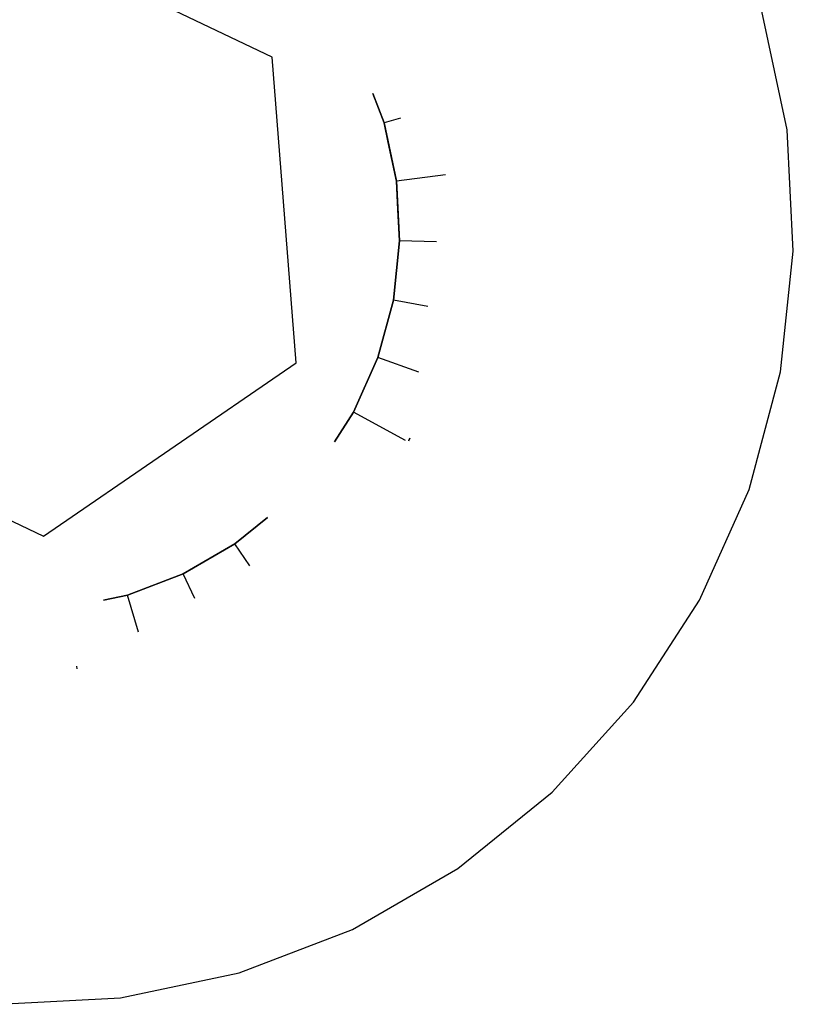
# Model space of a CAD drawing. Units: metres. Extents: x -2.08 to 1.84, y -2.57 to 2.07.
# Drawn here: x -0.22 to -0.21, y -1 to -0.99 of the extents above; entities that cross this region are included whole.
import ezdxf

# ---------------------------------------------------------------- set-up
doc = ezdxf.new("R2010")
doc.units = ezdxf.units.M

msp = doc.modelspace()

# ---------------------------------------------------------------- linework, layer by layer
for p, q in [((-0.219477, -0.991416), (-0.222603, -0.989924)), ((-0.213657, -0.992239), (-0.213942, -0.990896)), ((-0.219207, -0.99487), (-0.219477, -0.991416)), ((-0.218213, -0.992159), (-0.21834, -0.991826)), ((-0.218213, -0.992159), (-0.21834, -0.991826)), ((-0.21834, -0.991826), (-0.218213, -0.992159)), ((-0.21834, -0.991826), (-0.218213, -0.992159)), ((-0.218213, -0.992159), (-0.21834, -0.991826)), ((-0.218213, -0.992159), (-0.21834, -0.991826)), ((-0.218213, -0.992159), (-0.21834, -0.991826)), ((-0.218213, -0.992159), (-0.21834, -0.991826)), ((-0.218213, -0.992159), (-0.21834, -0.991826)), ((-0.218213, -0.992159), (-0.21834, -0.991826)), ((-0.218213, -0.992159), (-0.21834, -0.991826)), ((-0.218213, -0.992159), (-0.21834, -0.991826)), ((-0.218213, -0.992159), (-0.21834, -0.991826)), ((-0.218213, -0.992159), (-0.21834, -0.991826)), ((-0.218213, -0.992159), (-0.21834, -0.991826)), ((-0.218213, -0.992159), (-0.21834, -0.991826)), ((-0.218028, -0.992104), (-0.218213, -0.992159)), ((-0.218028, -0.992104), (-0.218213, -0.992159)), ((-0.218028, -0.992104), (-0.218213, -0.992159)), ((-0.218028, -0.992104), (-0.218213, -0.992159)), ((-0.218028, -0.992104), (-0.218213, -0.992159)), ((-0.218028, -0.992104), (-0.218213, -0.992159)), ((-0.218028, -0.992104), (-0.218213, -0.992159)), ((-0.218028, -0.992104), (-0.218213, -0.992159)), ((-0.218028, -0.992104), (-0.218213, -0.992159)), ((-0.218028, -0.992104), (-0.218213, -0.992159)), ((-0.218028, -0.992104), (-0.218213, -0.992159)), ((-0.218028, -0.992104), (-0.218213, -0.992159)), ((-0.218028, -0.992104), (-0.218213, -0.992159)), ((-0.218028, -0.992104), (-0.218213, -0.992159)), ((-0.218028, -0.992104), (-0.218213, -0.992159)), ((-0.218028, -0.992104), (-0.218213, -0.992159)), ((-0.218028, -0.992104), (-0.218213, -0.992159)), ((-0.218028, -0.992104), (-0.218213, -0.992159)), ((-0.218028, -0.992104), (-0.218213, -0.992159)), ((-0.218028, -0.992104), (-0.218213, -0.992159)), ((-0.218028, -0.992104), (-0.218213, -0.992159)), ((-0.218028, -0.992104), (-0.218213, -0.992159)), ((-0.218028, -0.992104), (-0.218213, -0.992159)), ((-0.218028, -0.992104), (-0.218213, -0.992159)), ((-0.218028, -0.992104), (-0.218213, -0.992159)), ((-0.218028, -0.992104), (-0.218213, -0.992159)), ((-0.218028, -0.992104), (-0.218213, -0.992159)), ((-0.218028, -0.992104), (-0.218213, -0.992159)), ((-0.218028, -0.992104), (-0.218213, -0.992159)), ((-0.218028, -0.992104), (-0.218213, -0.992159)), ((-0.218165, -0.992382), (-0.218213, -0.992159)), ((-0.218073, -0.992818), (-0.218213, -0.992159)), ((-0.218213, -0.992159), (-0.218073, -0.992818)), ((-0.218213, -0.992159), (-0.218073, -0.992818)), ((-0.218073, -0.992818), (-0.218213, -0.992159)), ((-0.218073, -0.992818), (-0.218213, -0.992159)), ((-0.218073, -0.992818), (-0.218213, -0.992159)), ((-0.218073, -0.992818), (-0.218213, -0.992159)), ((-0.218073, -0.992818), (-0.218213, -0.992159)), ((-0.218073, -0.992818), (-0.218213, -0.992159)), ((-0.218073, -0.992818), (-0.218213, -0.992159)), ((-0.218073, -0.992818), (-0.218213, -0.992159)), ((-0.218073, -0.992818), (-0.218213, -0.992159)), ((-0.218073, -0.992818), (-0.218213, -0.992159)), ((-0.218073, -0.992818), (-0.218213, -0.992159)), ((-0.218073, -0.992818), (-0.218213, -0.992159)), ((-0.213586, -0.99361), (-0.213657, -0.992239)), ((-0.218073, -0.992818), (-0.218165, -0.992382)), ((-0.217517, -0.992745), (-0.218073, -0.992818)), ((-0.217517, -0.992745), (-0.218073, -0.992818)), ((-0.217517, -0.992745), (-0.218073, -0.992818)), ((-0.217517, -0.992745), (-0.218073, -0.992818)), ((-0.217517, -0.992745), (-0.218073, -0.992818)), ((-0.217517, -0.992745), (-0.218073, -0.992818)), ((-0.217517, -0.992745), (-0.218073, -0.992818)), ((-0.217517, -0.992745), (-0.218073, -0.992818)), ((-0.217517, -0.992745), (-0.218073, -0.992818)), ((-0.217517, -0.992745), (-0.218073, -0.992818)), ((-0.217517, -0.992745), (-0.218073, -0.992818)), ((-0.217517, -0.992745), (-0.218073, -0.992818)), ((-0.217517, -0.992745), (-0.218073, -0.992818)), ((-0.217517, -0.992745), (-0.218073, -0.992818)), ((-0.217517, -0.992745), (-0.218073, -0.992818)), ((-0.217517, -0.992745), (-0.218073, -0.992818)), ((-0.217517, -0.992745), (-0.218073, -0.992818)), ((-0.217517, -0.992745), (-0.218073, -0.992818)), ((-0.217517, -0.992745), (-0.218073, -0.992818)), ((-0.217517, -0.992745), (-0.218073, -0.992818)), ((-0.217517, -0.992745), (-0.218073, -0.992818)), ((-0.217517, -0.992745), (-0.218073, -0.992818)), ((-0.217517, -0.992745), (-0.218073, -0.992818)), ((-0.217517, -0.992745), (-0.218073, -0.992818)), ((-0.217517, -0.992745), (-0.218073, -0.992818)), ((-0.217517, -0.992745), (-0.218073, -0.992818)), ((-0.217517, -0.992745), (-0.218073, -0.992818)), ((-0.217517, -0.992745), (-0.218073, -0.992818)), ((-0.217517, -0.992745), (-0.218073, -0.992818)), ((-0.217517, -0.992745), (-0.218073, -0.992818)), ((-0.218056, -0.993137), (-0.218073, -0.992818)), ((-0.218038, -0.993492), (-0.218073, -0.992818)), ((-0.218073, -0.992818), (-0.218038, -0.993492)), ((-0.218073, -0.992818), (-0.218038, -0.993492)), ((-0.218038, -0.993492), (-0.218073, -0.992818)), ((-0.218038, -0.993492), (-0.218073, -0.992818)), ((-0.218038, -0.993492), (-0.218073, -0.992818)), ((-0.218038, -0.993492), (-0.218073, -0.992818)), ((-0.218038, -0.993492), (-0.218073, -0.992818)), ((-0.218038, -0.993492), (-0.218073, -0.992818)), ((-0.218038, -0.993492), (-0.218073, -0.992818)), ((-0.218038, -0.993492), (-0.218073, -0.992818)), ((-0.218038, -0.993492), (-0.218073, -0.992818)), ((-0.218038, -0.993492), (-0.218073, -0.992818)), ((-0.218038, -0.993492), (-0.218073, -0.992818)), ((-0.218038, -0.993492), (-0.218073, -0.992818)), ((-0.218038, -0.993492), (-0.218056, -0.993137)), ((-0.218108, -0.994162), (-0.218038, -0.993492)), ((-0.218108, -0.994162), (-0.218038, -0.993492)), ((-0.218038, -0.993492), (-0.218108, -0.994162)), ((-0.218038, -0.993492), (-0.218108, -0.994162)), ((-0.218108, -0.994162), (-0.218038, -0.993492)), ((-0.218108, -0.994162), (-0.218038, -0.993492)), ((-0.218108, -0.994162), (-0.218038, -0.993492)), ((-0.218108, -0.994162), (-0.218038, -0.993492)), ((-0.218108, -0.994162), (-0.218038, -0.993492)), ((-0.218108, -0.994162), (-0.218038, -0.993492)), ((-0.218108, -0.994162), (-0.218038, -0.993492)), ((-0.218108, -0.994162), (-0.218038, -0.993492)), ((-0.218108, -0.994162), (-0.218038, -0.993492)), ((-0.218108, -0.994162), (-0.218038, -0.993492)), ((-0.218108, -0.994162), (-0.218038, -0.993492)), ((-0.218108, -0.994162), (-0.218038, -0.993492)), ((-0.21762, -0.993503), (-0.218038, -0.993492)), ((-0.21762, -0.993503), (-0.218038, -0.993492)), ((-0.21762, -0.993503), (-0.218038, -0.993492)), ((-0.21762, -0.993503), (-0.218038, -0.993492)), ((-0.21762, -0.993503), (-0.218038, -0.993492)), ((-0.21762, -0.993503), (-0.218038, -0.993492)), ((-0.21762, -0.993503), (-0.218038, -0.993492)), ((-0.21762, -0.993503), (-0.218038, -0.993492)), ((-0.21762, -0.993503), (-0.218038, -0.993492)), ((-0.21762, -0.993503), (-0.218038, -0.993492)), ((-0.21762, -0.993503), (-0.218038, -0.993492)), ((-0.21762, -0.993503), (-0.218038, -0.993492)), ((-0.21762, -0.993503), (-0.218038, -0.993492)), ((-0.21762, -0.993503), (-0.218038, -0.993492)), ((-0.21762, -0.993503), (-0.218038, -0.993492)), ((-0.21762, -0.993503), (-0.218038, -0.993492)), ((-0.21762, -0.993503), (-0.218038, -0.993492)), ((-0.21762, -0.993503), (-0.218038, -0.993492)), ((-0.21762, -0.993503), (-0.218038, -0.993492)), ((-0.21762, -0.993503), (-0.218038, -0.993492)), ((-0.21762, -0.993503), (-0.218038, -0.993492)), ((-0.21762, -0.993503), (-0.218038, -0.993492)), ((-0.21762, -0.993503), (-0.218038, -0.993492)), ((-0.21762, -0.993503), (-0.218038, -0.993492)), ((-0.21762, -0.993503), (-0.218038, -0.993492)), ((-0.21762, -0.993503), (-0.218038, -0.993492)), ((-0.21762, -0.993503), (-0.218038, -0.993492)), ((-0.21762, -0.993503), (-0.218038, -0.993492)), ((-0.21762, -0.993503), (-0.218038, -0.993492)), ((-0.21762, -0.993503), (-0.218038, -0.993492)), ((-0.21373, -0.994975), (-0.213586, -0.99361)), ((-0.218283, -0.994813), (-0.218108, -0.994162)), ((-0.218108, -0.994162), (-0.218283, -0.994813)), ((-0.218108, -0.994162), (-0.218283, -0.994813)), ((-0.218283, -0.994813), (-0.218108, -0.994162)), ((-0.218283, -0.994813), (-0.218108, -0.994162)), ((-0.218283, -0.994813), (-0.218108, -0.994162)), ((-0.218283, -0.994813), (-0.218108, -0.994162)), ((-0.218283, -0.994813), (-0.218108, -0.994162)), ((-0.218283, -0.994813), (-0.218108, -0.994162)), ((-0.218283, -0.994813), (-0.218108, -0.994162)), ((-0.218283, -0.994813), (-0.218108, -0.994162)), ((-0.218283, -0.994813), (-0.218108, -0.994162)), ((-0.218283, -0.994813), (-0.218108, -0.994162)), ((-0.218283, -0.994813), (-0.218108, -0.994162)), ((-0.218283, -0.994813), (-0.218108, -0.994162)), ((-0.218191, -0.994471), (-0.218108, -0.994162)), ((-0.217719, -0.994234), (-0.218108, -0.994162)), ((-0.217719, -0.994234), (-0.218108, -0.994162)), ((-0.217719, -0.994234), (-0.218108, -0.994162)), ((-0.217719, -0.994234), (-0.218108, -0.994162)), ((-0.217719, -0.994234), (-0.218108, -0.994162)), ((-0.217719, -0.994234), (-0.218108, -0.994162)), ((-0.217719, -0.994234), (-0.218108, -0.994162)), ((-0.217719, -0.994234), (-0.218108, -0.994162)), ((-0.217719, -0.994234), (-0.218108, -0.994162)), ((-0.217719, -0.994234), (-0.218108, -0.994162)), ((-0.217719, -0.994234), (-0.218108, -0.994162)), ((-0.217719, -0.994234), (-0.218108, -0.994162)), ((-0.217719, -0.994234), (-0.218108, -0.994162)), ((-0.217719, -0.994234), (-0.218108, -0.994162)), ((-0.217719, -0.994234), (-0.218108, -0.994162)), ((-0.217719, -0.994234), (-0.218108, -0.994162)), ((-0.217719, -0.994234), (-0.218108, -0.994162)), ((-0.217719, -0.994234), (-0.218108, -0.994162)), ((-0.217719, -0.994234), (-0.218108, -0.994162)), ((-0.217719, -0.994234), (-0.218108, -0.994162)), ((-0.217719, -0.994234), (-0.218108, -0.994162)), ((-0.217719, -0.994234), (-0.218108, -0.994162)), ((-0.217719, -0.994234), (-0.218108, -0.994162)), ((-0.217719, -0.994234), (-0.218108, -0.994162)), ((-0.217719, -0.994234), (-0.218108, -0.994162)), ((-0.217719, -0.994234), (-0.218108, -0.994162)), ((-0.217719, -0.994234), (-0.218108, -0.994162)), ((-0.217719, -0.994234), (-0.218108, -0.994162)), ((-0.217719, -0.994234), (-0.218108, -0.994162)), ((-0.217719, -0.994234), (-0.218108, -0.994162)), ((-0.218283, -0.994813), (-0.218191, -0.994471)), ((-0.222062, -0.996831), (-0.219207, -0.99487)), ((-0.218558, -0.995429), (-0.218283, -0.994813)), ((-0.218558, -0.995429), (-0.218283, -0.994813)), ((-0.218283, -0.994813), (-0.218558, -0.995429)), ((-0.218283, -0.994813), (-0.218558, -0.995429)), ((-0.218558, -0.995429), (-0.218283, -0.994813)), ((-0.218558, -0.995429), (-0.218283, -0.994813)), ((-0.218558, -0.995429), (-0.218283, -0.994813)), ((-0.218558, -0.995429), (-0.218283, -0.994813)), ((-0.218558, -0.995429), (-0.218283, -0.994813)), ((-0.218558, -0.995429), (-0.218283, -0.994813)), ((-0.218558, -0.995429), (-0.218283, -0.994813)), ((-0.218558, -0.995429), (-0.218283, -0.994813)), ((-0.218558, -0.995429), (-0.218283, -0.994813)), ((-0.218558, -0.995429), (-0.218283, -0.994813)), ((-0.218558, -0.995429), (-0.218283, -0.994813)), ((-0.218558, -0.995429), (-0.218283, -0.994813)), ((-0.21782, -0.994977), (-0.218283, -0.994813)), ((-0.21782, -0.994977), (-0.218283, -0.994813)), ((-0.21782, -0.994977), (-0.218283, -0.994813)), ((-0.21782, -0.994977), (-0.218283, -0.994813)), ((-0.21782, -0.994977), (-0.218283, -0.994813)), ((-0.21782, -0.994977), (-0.218283, -0.994813)), ((-0.21782, -0.994977), (-0.218283, -0.994813)), ((-0.21782, -0.994977), (-0.218283, -0.994813)), ((-0.21782, -0.994977), (-0.218283, -0.994813)), ((-0.21782, -0.994977), (-0.218283, -0.994813)), ((-0.21782, -0.994977), (-0.218283, -0.994813)), ((-0.21782, -0.994977), (-0.218283, -0.994813)), ((-0.21782, -0.994977), (-0.218283, -0.994813)), ((-0.21782, -0.994977), (-0.218283, -0.994813)), ((-0.21782, -0.994977), (-0.218283, -0.994813)), ((-0.21782, -0.994977), (-0.218283, -0.994813)), ((-0.21782, -0.994977), (-0.218283, -0.994813)), ((-0.21782, -0.994977), (-0.218283, -0.994813)), ((-0.21782, -0.994977), (-0.218283, -0.994813)), ((-0.21782, -0.994977), (-0.218283, -0.994813)), ((-0.21782, -0.994977), (-0.218283, -0.994813)), ((-0.21782, -0.994977), (-0.218283, -0.994813)), ((-0.21782, -0.994977), (-0.218283, -0.994813)), ((-0.21782, -0.994977), (-0.218283, -0.994813)), ((-0.21782, -0.994977), (-0.218283, -0.994813)), ((-0.21782, -0.994977), (-0.218283, -0.994813)), ((-0.21782, -0.994977), (-0.218283, -0.994813)), ((-0.21782, -0.994977), (-0.218283, -0.994813)), ((-0.21782, -0.994977), (-0.218283, -0.994813)), ((-0.214086, -0.996302), (-0.21373, -0.994975)), ((-0.225189, -0.995338), (-0.222062, -0.996831)), ((-0.218775, -0.995763), (-0.218558, -0.995429)), ((-0.218775, -0.995763), (-0.218558, -0.995429)), ((-0.218558, -0.995429), (-0.218775, -0.995763)), ((-0.218558, -0.995429), (-0.218775, -0.995763)), ((-0.218775, -0.995763), (-0.218558, -0.995429)), ((-0.218775, -0.995763), (-0.218558, -0.995429)), ((-0.218775, -0.995763), (-0.218558, -0.995429)), ((-0.218775, -0.995763), (-0.218558, -0.995429)), ((-0.218775, -0.995763), (-0.218558, -0.995429)), ((-0.218775, -0.995763), (-0.218558, -0.995429)), ((-0.218775, -0.995763), (-0.218558, -0.995429)), ((-0.218775, -0.995763), (-0.218558, -0.995429)), ((-0.218775, -0.995763), (-0.218558, -0.995429)), ((-0.218775, -0.995763), (-0.218558, -0.995429)), ((-0.218775, -0.995763), (-0.218558, -0.995429)), ((-0.218775, -0.995763), (-0.218558, -0.995429)), ((-0.21797, -0.995749), (-0.218558, -0.995429)), ((-0.21797, -0.995749), (-0.218558, -0.995429)), ((-0.21797, -0.995749), (-0.218558, -0.995429)), ((-0.21797, -0.995749), (-0.218558, -0.995429)), ((-0.21797, -0.995749), (-0.218558, -0.995429)), ((-0.21797, -0.995749), (-0.218558, -0.995429)), ((-0.21797, -0.995749), (-0.218558, -0.995429)), ((-0.21797, -0.995749), (-0.218558, -0.995429)), ((-0.21797, -0.995749), (-0.218558, -0.995429)), ((-0.21797, -0.995749), (-0.218558, -0.995429)), ((-0.21797, -0.995749), (-0.218558, -0.995429)), ((-0.21797, -0.995749), (-0.218558, -0.995429)), ((-0.21797, -0.995749), (-0.218558, -0.995429)), ((-0.21797, -0.995749), (-0.218558, -0.995429)), ((-0.21797, -0.995749), (-0.218558, -0.995429)), ((-0.21797, -0.995749), (-0.218558, -0.995429)), ((-0.21797, -0.995749), (-0.218558, -0.995429)), ((-0.21797, -0.995749), (-0.218558, -0.995429)), ((-0.21797, -0.995749), (-0.218558, -0.995429)), ((-0.21797, -0.995749), (-0.218558, -0.995429)), ((-0.21797, -0.995749), (-0.218558, -0.995429)), ((-0.21797, -0.995749), (-0.218558, -0.995429)), ((-0.21797, -0.995749), (-0.218558, -0.995429)), ((-0.21797, -0.995749), (-0.218558, -0.995429)), ((-0.21797, -0.995749), (-0.218558, -0.995429)), ((-0.21797, -0.995749), (-0.218558, -0.995429)), ((-0.21797, -0.995749), (-0.218558, -0.995429)), ((-0.21797, -0.995749), (-0.218558, -0.995429)), ((-0.21797, -0.995749), (-0.218558, -0.995429)), ((-0.217922, -0.995724), (-0.217936, -0.995756)), ((-0.217922, -0.995724), (-0.217936, -0.995756)), ((-0.217922, -0.995724), (-0.217936, -0.995756)), ((-0.217922, -0.995724), (-0.217936, -0.995756)), ((-0.217922, -0.995724), (-0.217936, -0.995756)), ((-0.217922, -0.995724), (-0.217932, -0.995748)), ((-0.217932, -0.995748), (-0.217922, -0.995724)), ((-0.217922, -0.995724), (-0.217932, -0.995748)), ((-0.217932, -0.995748), (-0.217922, -0.995724)), ((-0.217922, -0.995724), (-0.217932, -0.995748)), ((-0.217932, -0.995748), (-0.217922, -0.995724)), ((-0.217922, -0.995724), (-0.217932, -0.995748)), ((-0.217932, -0.995748), (-0.217922, -0.995724)), ((-0.217922, -0.995724), (-0.217932, -0.995748)), ((-0.217932, -0.995748), (-0.217922, -0.995724)), ((-0.217922, -0.995724), (-0.217932, -0.995748)), ((-0.217932, -0.995748), (-0.217922, -0.995724)), ((-0.217922, -0.995724), (-0.217932, -0.995748)), ((-0.217932, -0.995748), (-0.217922, -0.995724)), ((-0.217922, -0.995724), (-0.217932, -0.995748)), ((-0.217932, -0.995748), (-0.217922, -0.995724)), ((-0.217922, -0.995724), (-0.217932, -0.995748)), ((-0.217932, -0.995748), (-0.217922, -0.995724)), ((-0.217932, -0.995748), (-0.217922, -0.995724)), ((-0.217932, -0.995748), (-0.217922, -0.995724)), ((-0.217932, -0.995748), (-0.217922, -0.995724)), ((-0.217932, -0.995748), (-0.217922, -0.995724)), ((-0.217932, -0.995748), (-0.217922, -0.995724)), ((-0.217922, -0.995724), (-0.217932, -0.995748)), ((-0.217922, -0.995724), (-0.217932, -0.995748)), ((-0.214645, -0.997556), (-0.214086, -0.996302)), ((-0.219901, -0.996919), (-0.21953, -0.99662)), ((-0.219901, -0.996919), (-0.21953, -0.99662)), ((-0.21953, -0.99662), (-0.219901, -0.996919)), ((-0.21953, -0.99662), (-0.219901, -0.996919)), ((-0.219901, -0.996919), (-0.21953, -0.99662)), ((-0.219901, -0.996919), (-0.21953, -0.99662)), ((-0.219901, -0.996919), (-0.21953, -0.99662)), ((-0.219901, -0.996919), (-0.21953, -0.99662)), ((-0.219901, -0.996919), (-0.21953, -0.99662)), ((-0.219901, -0.996919), (-0.21953, -0.99662)), ((-0.219901, -0.996919), (-0.21953, -0.99662)), ((-0.219901, -0.996919), (-0.21953, -0.99662)), ((-0.219901, -0.996919), (-0.21953, -0.99662)), ((-0.219901, -0.996919), (-0.21953, -0.99662)), ((-0.219901, -0.996919), (-0.21953, -0.99662)), ((-0.219901, -0.996919), (-0.21953, -0.99662)), ((-0.220485, -0.997256), (-0.219901, -0.996919)), ((-0.220485, -0.997256), (-0.219901, -0.996919)), ((-0.219901, -0.996919), (-0.220485, -0.997256)), ((-0.219901, -0.996919), (-0.220485, -0.997256)), ((-0.220485, -0.997256), (-0.219901, -0.996919)), ((-0.220485, -0.997256), (-0.219901, -0.996919)), ((-0.220485, -0.997256), (-0.219901, -0.996919)), ((-0.220485, -0.997256), (-0.219901, -0.996919)), ((-0.220485, -0.997256), (-0.219901, -0.996919)), ((-0.220485, -0.997256), (-0.219901, -0.996919)), ((-0.220485, -0.997256), (-0.219901, -0.996919)), ((-0.220485, -0.997256), (-0.219901, -0.996919)), ((-0.220485, -0.997256), (-0.219901, -0.996919)), ((-0.220485, -0.997256), (-0.219901, -0.996919)), ((-0.220485, -0.997256), (-0.219901, -0.996919)), ((-0.220485, -0.997256), (-0.219901, -0.996919)), ((-0.219732, -0.997165), (-0.219901, -0.996919)), ((-0.219732, -0.997165), (-0.219901, -0.996919)), ((-0.219732, -0.997165), (-0.219901, -0.996919)), ((-0.219732, -0.997165), (-0.219901, -0.996919)), ((-0.219732, -0.997165), (-0.219901, -0.996919)), ((-0.219732, -0.997165), (-0.219901, -0.996919)), ((-0.219732, -0.997165), (-0.219901, -0.996919)), ((-0.219732, -0.997165), (-0.219901, -0.996919)), ((-0.219732, -0.997165), (-0.219901, -0.996919)), ((-0.219732, -0.997165), (-0.219901, -0.996919)), ((-0.219732, -0.997165), (-0.219901, -0.996919)), ((-0.219732, -0.997165), (-0.219901, -0.996919)), ((-0.219732, -0.997165), (-0.219901, -0.996919)), ((-0.219732, -0.997165), (-0.219901, -0.996919)), ((-0.219732, -0.997165), (-0.219901, -0.996919)), ((-0.219732, -0.997165), (-0.219901, -0.996919)), ((-0.219732, -0.997165), (-0.219901, -0.996919)), ((-0.219732, -0.997165), (-0.219901, -0.996919)), ((-0.219732, -0.997165), (-0.219901, -0.996919)), ((-0.219732, -0.997165), (-0.219901, -0.996919)), ((-0.219732, -0.997165), (-0.219901, -0.996919)), ((-0.219732, -0.997165), (-0.219901, -0.996919)), ((-0.219732, -0.997165), (-0.219901, -0.996919)), ((-0.219732, -0.997165), (-0.219901, -0.996919)), ((-0.219732, -0.997165), (-0.219901, -0.996919)), ((-0.219732, -0.997165), (-0.219901, -0.996919)), ((-0.219732, -0.997165), (-0.219901, -0.996919)), ((-0.219732, -0.997165), (-0.219901, -0.996919)), ((-0.219732, -0.997165), (-0.219901, -0.996919)), ((-0.221114, -0.997498), (-0.220485, -0.997256)), ((-0.220485, -0.997256), (-0.221114, -0.997498)), ((-0.220485, -0.997256), (-0.221114, -0.997498)), ((-0.221114, -0.997498), (-0.220485, -0.997256)), ((-0.221114, -0.997498), (-0.220485, -0.997256)), ((-0.221114, -0.997498), (-0.220485, -0.997256)), ((-0.221114, -0.997498), (-0.220485, -0.997256)), ((-0.221114, -0.997498), (-0.220485, -0.997256)), ((-0.221114, -0.997498), (-0.220485, -0.997256)), ((-0.221114, -0.997498), (-0.220485, -0.997256)), ((-0.221114, -0.997498), (-0.220485, -0.997256)), ((-0.221114, -0.997498), (-0.220485, -0.997256)), ((-0.221114, -0.997498), (-0.220485, -0.997256)), ((-0.221114, -0.997498), (-0.220485, -0.997256)), ((-0.221114, -0.997498), (-0.220485, -0.997256)), ((-0.221114, -0.997498), (-0.220485, -0.997256)), ((-0.221114, -0.997498), (-0.220485, -0.997256)), ((-0.220811, -0.997381), (-0.220485, -0.997256)), ((-0.220352, -0.997535), (-0.220485, -0.997256)), ((-0.220352, -0.997535), (-0.220485, -0.997256)), ((-0.220352, -0.997535), (-0.220485, -0.997256)), ((-0.220352, -0.997535), (-0.220485, -0.997256)), ((-0.220352, -0.997535), (-0.220485, -0.997256)), ((-0.220352, -0.997535), (-0.220485, -0.997256)), ((-0.220352, -0.997535), (-0.220485, -0.997256)), ((-0.220352, -0.997535), (-0.220485, -0.997256)), ((-0.220352, -0.997535), (-0.220485, -0.997256)), ((-0.220352, -0.997535), (-0.220485, -0.997256)), ((-0.220352, -0.997535), (-0.220485, -0.997256)), ((-0.220352, -0.997535), (-0.220485, -0.997256)), ((-0.220352, -0.997535), (-0.220485, -0.997256)), ((-0.220352, -0.997535), (-0.220485, -0.997256)), ((-0.220352, -0.997535), (-0.220485, -0.997256)), ((-0.220352, -0.997535), (-0.220485, -0.997256)), ((-0.220352, -0.997535), (-0.220485, -0.997256)), ((-0.220352, -0.997535), (-0.220485, -0.997256)), ((-0.220352, -0.997535), (-0.220485, -0.997256)), ((-0.220352, -0.997535), (-0.220485, -0.997256)), ((-0.220352, -0.997535), (-0.220485, -0.997256)), ((-0.220352, -0.997535), (-0.220485, -0.997256)), ((-0.220352, -0.997535), (-0.220485, -0.997256)), ((-0.220352, -0.997535), (-0.220485, -0.997256)), ((-0.220352, -0.997535), (-0.220485, -0.997256)), ((-0.220352, -0.997535), (-0.220485, -0.997256)), ((-0.220352, -0.997535), (-0.220485, -0.997256)), ((-0.220352, -0.997535), (-0.220485, -0.997256)), ((-0.220352, -0.997535), (-0.220485, -0.997256)), ((-0.220352, -0.997535), (-0.220485, -0.997256)), ((-0.221114, -0.997498), (-0.220811, -0.997381)), ((-0.221384, -0.997555), (-0.221114, -0.997498)), ((-0.221384, -0.997555), (-0.221114, -0.997498)), ((-0.221114, -0.997498), (-0.221384, -0.997555)), ((-0.221114, -0.997498), (-0.221384, -0.997555)), ((-0.221384, -0.997555), (-0.221114, -0.997498)), ((-0.221384, -0.997555), (-0.221114, -0.997498)), ((-0.221384, -0.997555), (-0.221114, -0.997498)), ((-0.221384, -0.997555), (-0.221114, -0.997498)), ((-0.221384, -0.997555), (-0.221114, -0.997498)), ((-0.221384, -0.997555), (-0.221114, -0.997498)), ((-0.221384, -0.997555), (-0.221114, -0.997498)), ((-0.221384, -0.997555), (-0.221114, -0.997498)), ((-0.221384, -0.997555), (-0.221114, -0.997498)), ((-0.221384, -0.997555), (-0.221114, -0.997498)), ((-0.221384, -0.997555), (-0.221114, -0.997498)), ((-0.221384, -0.997555), (-0.221114, -0.997498)), ((-0.221384, -0.997555), (-0.221114, -0.997498)), ((-0.221384, -0.997555), (-0.221114, -0.997498)), ((-0.22099, -0.997917), (-0.221114, -0.997498)), ((-0.22099, -0.997917), (-0.221114, -0.997498)), ((-0.22099, -0.997917), (-0.221114, -0.997498)), ((-0.22099, -0.997917), (-0.221114, -0.997498)), ((-0.22099, -0.997917), (-0.221114, -0.997498)), ((-0.22099, -0.997917), (-0.221114, -0.997498)), ((-0.22099, -0.997917), (-0.221114, -0.997498)), ((-0.22099, -0.997917), (-0.221114, -0.997498)), ((-0.22099, -0.997917), (-0.221114, -0.997498)), ((-0.22099, -0.997917), (-0.221114, -0.997498)), ((-0.22099, -0.997917), (-0.221114, -0.997498)), ((-0.22099, -0.997917), (-0.221114, -0.997498)), ((-0.22099, -0.997917), (-0.221114, -0.997498)), ((-0.22099, -0.997917), (-0.221114, -0.997498)), ((-0.22099, -0.997917), (-0.221114, -0.997498)), ((-0.22099, -0.997917), (-0.221114, -0.997498)), ((-0.22099, -0.997917), (-0.221114, -0.997498)), ((-0.22099, -0.997917), (-0.221114, -0.997498)), ((-0.22099, -0.997917), (-0.221114, -0.997498)), ((-0.22099, -0.997917), (-0.221114, -0.997498)), ((-0.22099, -0.997917), (-0.221114, -0.997498)), ((-0.22099, -0.997917), (-0.221114, -0.997498)), ((-0.22099, -0.997917), (-0.221114, -0.997498)), ((-0.22099, -0.997917), (-0.221114, -0.997498)), ((-0.22099, -0.997917), (-0.221114, -0.997498)), ((-0.22099, -0.997917), (-0.221114, -0.997498)), ((-0.22099, -0.997917), (-0.221114, -0.997498)), ((-0.22099, -0.997917), (-0.221114, -0.997498)), ((-0.22099, -0.997917), (-0.221114, -0.997498)), ((-0.22099, -0.997917), (-0.221114, -0.997498)), ((-0.22099, -0.997917), (-0.221114, -0.997498)), ((-0.22099, -0.997917), (-0.221114, -0.997498)), ((-0.22099, -0.997917), (-0.221114, -0.997498)), ((-0.215393, -0.998707), (-0.214645, -0.997556)), ((-0.221683, -0.99833), (-0.221687, -0.998301)), ((-0.221683, -0.99833), (-0.221687, -0.998301)), ((-0.221683, -0.99833), (-0.221687, -0.998301)), ((-0.221683, -0.99833), (-0.221687, -0.998301)), ((-0.221683, -0.99833), (-0.221687, -0.998301)), ((-0.221683, -0.99833), (-0.221687, -0.998301)), ((-0.221683, -0.99833), (-0.221687, -0.998301)), ((-0.221683, -0.99833), (-0.221687, -0.998301)), ((-0.221683, -0.99833), (-0.221687, -0.998301)), ((-0.221683, -0.99833), (-0.221687, -0.998301)), ((-0.221683, -0.99833), (-0.221687, -0.998301)), ((-0.221683, -0.99833), (-0.221687, -0.998301)), ((-0.221683, -0.99833), (-0.221687, -0.998301)), ((-0.221683, -0.99833), (-0.221687, -0.998301)), ((-0.221683, -0.99833), (-0.221687, -0.998301)), ((-0.221683, -0.99833), (-0.221687, -0.998301)), ((-0.221683, -0.99833), (-0.221687, -0.998301)), ((-0.221683, -0.99833), (-0.221687, -0.998301)), ((-0.221683, -0.99833), (-0.221687, -0.998301)), ((-0.221683, -0.99833), (-0.221687, -0.998301)), ((-0.221683, -0.99833), (-0.221687, -0.998301)), ((-0.221683, -0.99833), (-0.221687, -0.998301)), ((-0.221683, -0.99833), (-0.221687, -0.998301)), ((-0.221683, -0.99833), (-0.221687, -0.998301)), ((-0.221683, -0.99833), (-0.221687, -0.998301)), ((-0.221683, -0.99833), (-0.221687, -0.998301)), ((-0.221683, -0.99833), (-0.221687, -0.998301)), ((-0.221683, -0.99833), (-0.221687, -0.998301)), ((-0.221683, -0.99833), (-0.221687, -0.998301)), ((-0.221683, -0.99833), (-0.221687, -0.998301)), ((-0.221683, -0.99833), (-0.221687, -0.998301)), ((-0.221683, -0.99833), (-0.221687, -0.998301)), ((-0.221683, -0.99833), (-0.221687, -0.998301)), ((-0.216312, -0.999727), (-0.215393, -0.998707)), ((-0.21738, -1.00059), (-0.216312, -0.999727)), ((-0.218569, -1.001277), (-0.21738, -1.00059)), ((-0.219851, -1.001768), (-0.218569, -1.001277)), ((-0.221194, -1.002053), (-0.219851, -1.001768)), ((-0.222565, -1.002124), (-0.221194, -1.002053))]:
    msp.add_line(p, q)

doc.saveas('drawing.dxf')
